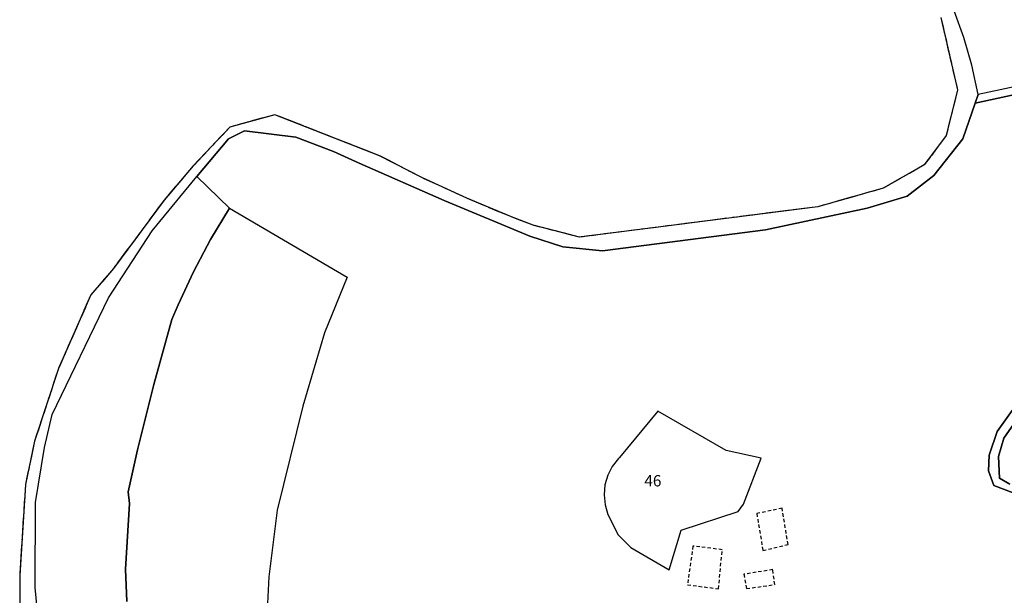
# Model space of a CAD drawing. Units: metres. Extents: x 1040222 to 1051372, y 6325005 to 6333570.
# Drawn here: x 1041588 to 1041762, y 6329556 to 6329657 of the extents above; entities that cross this region are included whole.
import ezdxf
from ezdxf.enums import TextEntityAlignment as Align

# ---------------------------------------------------------------- set-up
doc = ezdxf.new("R2010")
doc.units = ezdxf.units.M
for name, pattern in [('TOPO1', [1, 0.6, -0.4]), ('TOPO2', [2.4, 2, -0.4]), ('TOPO5', [5.4, 3, -1, 0.4, -1])]:
    doc.linetypes.add(name, pattern=pattern)
for name, color, linetype in [('ig_cad_detail_lineaire', 252, 'TOPO1'), ('ig_cad_hydro', 140, 'CONTINUOUS'), ('ig_cad_lieudit', 7, 'ByLayer'), ('ig_cad_limcom', 1, 'TOPO5'), ('ig_cad_parcel', 3, 'CONTINUOUS'), ('ig_cad_parcel_num', 3, 'CONTINUOUS'), ('ig_cad_section', 20, 'TOPO2')]:
    doc.layers.add(name, color=color, linetype=linetype)
doc.styles.add('Times New Roman', font='times.ttf')

msp = doc.modelspace()

# ---------------------------------------------------------------- linework, layer by layer
at = {"layer": 'ig_cad_detail_lineaire'}
for points in [[(1041723.6, 6329564.53), (1041722.56, 6329570.95), (1041718.07, 6329570.03)], [(1041718.07, 6329570.03), (1041719.16, 6329563.48), (1041723.6, 6329564.53)], [(1041706.8, 6329564.28), (1041705.82, 6329557.41), (1041711.33, 6329556.73), (1041711.96, 6329563.62)], [(1041711.96, 6329563.62), (1041706.8, 6329564.28)], [(1041721.25, 6329557.45), (1041720.91, 6329560.11), (1041715.8, 6329559.3)], [(1041715.8, 6329559.3), (1041716.26, 6329556.76), (1041721.25, 6329557.45)]]:
    msp.add_lwpolyline(points, dxfattribs=at)
at = {"layer": 'ig_cad_hydro'}
for points in [[(1041592.88, 6329533.28), (1041590.57, 6329556.96), (1041590.65, 6329571.97), (1041592.21, 6329581.72), (1041593.55, 6329587.53), (1041603.53, 6329608.12), (1041611.26, 6329619.98), (1041619.15, 6329629.57), (1041624.71, 6329636.24), (1041627.56, 6329637.65), (1041636.6, 6329636.53), (1041643.3, 6329634.03), (1041647.81, 6329631.97), (1041662.82, 6329625.35), (1041677.96, 6329619.03), (1041683.82, 6329617.15), (1041690.83, 6329616.47), (1041719.62, 6329620.17), (1041737.56, 6329623.97), (1041744.67, 6329626.09), (1041749.39, 6329629.8), (1041754.5, 6329636.23), (1041756.66, 6329642.54), (1041757.18, 6329644.09), (1041756.07, 6329649.29), (1041754.68, 6329654.14), (1041752.97, 6329658.9)], [(1041750.6, 6329657.73), (1041753.54, 6329644.9), (1041751.56, 6329636.86), (1041747.65, 6329631.63), (1041740.39, 6329627.51), (1041728.88, 6329624.26), (1041686.77, 6329618.87), (1041678.56, 6329620.98), (1041674.74, 6329622.45), (1041666.83, 6329625.75), (1041659.03, 6329629.35), (1041651.41, 6329633.27), (1041632.92, 6329640.52), (1041624.95, 6329638.33), (1041618.51, 6329631.47), (1041613.33, 6329625.41), (1041604.39, 6329613.33), (1041600.4, 6329608.66), (1041594.69, 6329595.67), (1041590.47, 6329582.83), (1041588.84, 6329575.13), (1041587.83, 6329559.05), (1041587.86, 6329548)], [(1041766.03, 6329592.19), (1041760.57, 6329584.52), (1041759.13, 6329580.36), (1041759.03, 6329577.55), (1041759.96, 6329574.97), (1041763.4, 6329573.7)], [(1041762.8, 6329575.21), (1041760.96, 6329576.25), (1041760.76, 6329580.08), (1041761.76, 6329583.35), (1041766.81, 6329590.59)]]:
    msp.add_lwpolyline(points, dxfattribs=at)
msp.add_lwpolyline([(1041756.66, 6329642.54), (1041790.85, 6329649.99), (1041810.94, 6329652.88), (1041807.16, 6329653.42), (1041788.23, 6329650.35), (1041772.47, 6329647.34), (1041757.18, 6329644.09)], close=True, dxfattribs=at)
at = {"layer": 'ig_cad_lieudit'}
msp.add_lwpolyline([(1041750.6, 6329657.73), (1041753.54, 6329644.9), (1041751.56, 6329636.86), (1041747.65, 6329631.63), (1041740.39, 6329627.51), (1041728.88, 6329624.26), (1041686.77, 6329618.87), (1041678.56, 6329620.98), (1041674.74, 6329622.45), (1041666.83, 6329625.75), (1041659.03, 6329629.35), (1041651.41, 6329633.27), (1041632.92, 6329640.52), (1041624.95, 6329638.33), (1041618.51, 6329631.47), (1041613.33, 6329625.41), (1041604.39, 6329613.33), (1041600.4, 6329608.66), (1041594.69, 6329595.67), (1041590.47, 6329582.83), (1041588.84, 6329575.13), (1041587.83, 6329559.05), (1041587.86, 6329548)], dxfattribs=at)
at = {"layer": 'ig_cad_limcom'}
msp.add_lwpolyline([(1041750.6, 6329657.73), (1041753.54, 6329644.9), (1041751.56, 6329636.86), (1041747.65, 6329631.63), (1041740.39, 6329627.51), (1041728.88, 6329624.26), (1041686.77, 6329618.87), (1041678.56, 6329620.98), (1041674.74, 6329622.45), (1041666.83, 6329625.75), (1041659.03, 6329629.35), (1041651.41, 6329633.27), (1041632.92, 6329640.52), (1041624.95, 6329638.33), (1041618.51, 6329631.47), (1041613.33, 6329625.41), (1041604.39, 6329613.33), (1041600.4, 6329608.66), (1041594.69, 6329595.67), (1041590.47, 6329582.83), (1041588.84, 6329575.13), (1041587.83, 6329559.05), (1041587.86, 6329548)], dxfattribs=at)
msp.add_lwpolyline([(1041750.6, 6329657.73), (1041753.54, 6329644.9), (1041751.56, 6329636.86), (1041747.65, 6329631.63), (1041740.39, 6329627.51), (1041728.88, 6329624.26), (1041686.77, 6329618.87), (1041678.56, 6329620.98), (1041674.74, 6329622.45), (1041666.83, 6329625.75), (1041659.03, 6329629.35), (1041651.41, 6329633.27), (1041632.92, 6329640.52), (1041624.95, 6329638.33), (1041618.51, 6329631.47), (1041613.33, 6329625.41), (1041604.39, 6329613.33), (1041600.4, 6329608.66), (1041594.69, 6329595.67), (1041590.47, 6329582.83), (1041588.84, 6329575.13), (1041587.83, 6329559.05), (1041587.86, 6329548)], dxfattribs=at)
msp.add_lwpolyline([(1041750.6, 6329657.73), (1041753.54, 6329644.9), (1041751.56, 6329636.86), (1041747.65, 6329631.63), (1041740.39, 6329627.51), (1041728.88, 6329624.26), (1041686.77, 6329618.87), (1041678.56, 6329620.98), (1041674.74, 6329622.45), (1041666.83, 6329625.75), (1041659.03, 6329629.35), (1041651.41, 6329633.27), (1041632.92, 6329640.52), (1041624.95, 6329638.33), (1041618.51, 6329631.47), (1041613.33, 6329625.41), (1041604.39, 6329613.33), (1041600.4, 6329608.66), (1041594.69, 6329595.67), (1041590.47, 6329582.83), (1041588.84, 6329575.13), (1041587.83, 6329559.05), (1041587.86, 6329548)], dxfattribs=at)
msp.add_lwpolyline([(1041750.6, 6329657.73), (1041753.54, 6329644.9), (1041751.56, 6329636.86), (1041747.65, 6329631.63), (1041740.39, 6329627.51), (1041728.88, 6329624.26), (1041686.77, 6329618.87), (1041678.56, 6329620.98), (1041674.74, 6329622.45), (1041666.83, 6329625.75), (1041659.03, 6329629.35), (1041651.41, 6329633.27), (1041632.92, 6329640.52), (1041624.95, 6329638.33), (1041618.51, 6329631.47), (1041613.33, 6329625.41), (1041604.39, 6329613.33), (1041600.4, 6329608.66), (1041594.69, 6329595.67), (1041590.47, 6329582.83), (1041588.84, 6329575.13), (1041587.83, 6329559.05), (1041587.86, 6329548)], dxfattribs=at)
msp.add_lwpolyline([(1041750.6, 6329657.73), (1041753.54, 6329644.9), (1041751.56, 6329636.86), (1041747.65, 6329631.63), (1041740.39, 6329627.51), (1041728.88, 6329624.26), (1041686.77, 6329618.87), (1041678.56, 6329620.98), (1041674.74, 6329622.45), (1041666.83, 6329625.75), (1041659.03, 6329629.35), (1041651.41, 6329633.27), (1041632.92, 6329640.52), (1041624.95, 6329638.33), (1041618.51, 6329631.47), (1041613.33, 6329625.41), (1041604.39, 6329613.33), (1041600.4, 6329608.66), (1041594.69, 6329595.67), (1041590.47, 6329582.83), (1041588.84, 6329575.13), (1041587.83, 6329559.05), (1041587.86, 6329548)], dxfattribs=at)
msp.add_lwpolyline([(1041750.6, 6329657.73), (1041753.54, 6329644.9), (1041751.56, 6329636.86), (1041747.65, 6329631.63), (1041740.39, 6329627.51), (1041728.88, 6329624.26), (1041686.77, 6329618.87), (1041678.56, 6329620.98), (1041674.74, 6329622.45), (1041666.83, 6329625.75), (1041659.03, 6329629.35), (1041651.41, 6329633.27), (1041632.92, 6329640.52), (1041624.95, 6329638.33), (1041618.51, 6329631.47), (1041613.33, 6329625.41), (1041604.39, 6329613.33), (1041600.4, 6329608.66), (1041594.69, 6329595.67), (1041590.47, 6329582.83), (1041588.84, 6329575.13), (1041587.83, 6329559.05), (1041587.86, 6329548)], dxfattribs=at)
msp.add_lwpolyline([(1041750.6, 6329657.73), (1041753.54, 6329644.9), (1041751.56, 6329636.86), (1041747.65, 6329631.63), (1041740.39, 6329627.51), (1041728.88, 6329624.26), (1041686.77, 6329618.87), (1041678.56, 6329620.98), (1041674.74, 6329622.45), (1041666.83, 6329625.75), (1041659.03, 6329629.35), (1041651.41, 6329633.27), (1041632.92, 6329640.52), (1041624.95, 6329638.33), (1041618.51, 6329631.47), (1041613.33, 6329625.41), (1041604.39, 6329613.33), (1041600.4, 6329608.66), (1041594.69, 6329595.67), (1041590.47, 6329582.83), (1041588.84, 6329575.13), (1041587.83, 6329559.05), (1041587.86, 6329548)], dxfattribs=at)
msp.add_lwpolyline([(1041750.6, 6329657.73), (1041753.54, 6329644.9), (1041751.56, 6329636.86), (1041747.65, 6329631.63), (1041740.39, 6329627.51), (1041728.88, 6329624.26), (1041686.77, 6329618.87), (1041678.56, 6329620.98), (1041674.74, 6329622.45), (1041666.83, 6329625.75), (1041659.03, 6329629.35), (1041651.41, 6329633.27), (1041632.92, 6329640.52), (1041624.95, 6329638.33), (1041618.51, 6329631.47), (1041613.33, 6329625.41), (1041604.39, 6329613.33), (1041600.4, 6329608.66), (1041594.69, 6329595.67), (1041590.47, 6329582.83), (1041588.84, 6329575.13), (1041587.83, 6329559.05), (1041587.86, 6329548)], dxfattribs=at)
msp.add_lwpolyline([(1041750.6, 6329657.73), (1041753.54, 6329644.9), (1041751.56, 6329636.86), (1041747.65, 6329631.63), (1041740.39, 6329627.51), (1041728.88, 6329624.26), (1041686.77, 6329618.87), (1041678.56, 6329620.98), (1041674.74, 6329622.45), (1041666.83, 6329625.75), (1041659.03, 6329629.35), (1041651.41, 6329633.27), (1041632.92, 6329640.52), (1041624.95, 6329638.33), (1041618.51, 6329631.47), (1041613.33, 6329625.41), (1041604.39, 6329613.33), (1041600.4, 6329608.66), (1041594.69, 6329595.67), (1041590.47, 6329582.83), (1041588.84, 6329575.13), (1041587.83, 6329559.05), (1041587.86, 6329548)], dxfattribs=at)
msp.add_lwpolyline([(1041750.6, 6329657.73), (1041753.54, 6329644.9), (1041751.56, 6329636.86), (1041747.65, 6329631.63), (1041740.39, 6329627.51), (1041728.88, 6329624.26), (1041686.77, 6329618.87), (1041678.56, 6329620.98), (1041674.74, 6329622.45), (1041666.83, 6329625.75), (1041659.03, 6329629.35), (1041651.41, 6329633.27), (1041632.92, 6329640.52), (1041624.95, 6329638.33), (1041618.51, 6329631.47), (1041613.33, 6329625.41), (1041604.39, 6329613.33), (1041600.4, 6329608.66), (1041594.69, 6329595.67), (1041590.47, 6329582.83), (1041588.84, 6329575.13), (1041587.83, 6329559.05), (1041587.86, 6329548)], dxfattribs=at)
msp.add_lwpolyline([(1041750.6, 6329657.73), (1041753.54, 6329644.9), (1041751.56, 6329636.86), (1041747.65, 6329631.63), (1041740.39, 6329627.51), (1041728.88, 6329624.26), (1041686.77, 6329618.87), (1041678.56, 6329620.98), (1041674.74, 6329622.45), (1041666.83, 6329625.75), (1041659.03, 6329629.35), (1041651.41, 6329633.27), (1041632.92, 6329640.52), (1041624.95, 6329638.33), (1041618.51, 6329631.47), (1041613.33, 6329625.41), (1041604.39, 6329613.33), (1041600.4, 6329608.66), (1041594.69, 6329595.67), (1041590.47, 6329582.83), (1041588.84, 6329575.13), (1041587.83, 6329559.05), (1041587.86, 6329548)], dxfattribs=at)
msp.add_lwpolyline([(1041750.6, 6329657.73), (1041753.54, 6329644.9), (1041751.56, 6329636.86), (1041747.65, 6329631.63), (1041740.39, 6329627.51), (1041728.88, 6329624.26), (1041686.77, 6329618.87), (1041678.56, 6329620.98), (1041674.74, 6329622.45), (1041666.83, 6329625.75), (1041659.03, 6329629.35), (1041651.41, 6329633.27), (1041632.92, 6329640.52), (1041624.95, 6329638.33), (1041618.51, 6329631.47), (1041613.33, 6329625.41), (1041604.39, 6329613.33), (1041600.4, 6329608.66), (1041594.69, 6329595.67), (1041590.47, 6329582.83), (1041588.84, 6329575.13), (1041587.83, 6329559.05), (1041587.86, 6329548)], dxfattribs=at)
msp.add_lwpolyline([(1041750.6, 6329657.73), (1041753.54, 6329644.9), (1041751.56, 6329636.86), (1041747.65, 6329631.63), (1041740.39, 6329627.51), (1041728.88, 6329624.26), (1041686.77, 6329618.87), (1041678.56, 6329620.98), (1041674.74, 6329622.45), (1041666.83, 6329625.75), (1041659.03, 6329629.35), (1041651.41, 6329633.27), (1041632.92, 6329640.52), (1041624.95, 6329638.33), (1041618.51, 6329631.47), (1041613.33, 6329625.41), (1041604.39, 6329613.33), (1041600.4, 6329608.66), (1041594.69, 6329595.67), (1041590.47, 6329582.83), (1041588.84, 6329575.13), (1041587.83, 6329559.05), (1041587.86, 6329548)], dxfattribs=at)
msp.add_lwpolyline([(1041750.6, 6329657.73), (1041753.54, 6329644.9), (1041751.56, 6329636.86), (1041747.65, 6329631.63), (1041740.39, 6329627.51), (1041728.88, 6329624.26), (1041686.77, 6329618.87), (1041678.56, 6329620.98), (1041674.74, 6329622.45), (1041666.83, 6329625.75), (1041659.03, 6329629.35), (1041651.41, 6329633.27), (1041632.92, 6329640.52), (1041624.95, 6329638.33), (1041618.51, 6329631.47), (1041613.33, 6329625.41), (1041604.39, 6329613.33), (1041600.4, 6329608.66), (1041594.69, 6329595.67), (1041590.47, 6329582.83), (1041588.84, 6329575.13), (1041587.83, 6329559.05), (1041587.86, 6329548)], dxfattribs=at)
msp.add_lwpolyline([(1041750.6, 6329657.73), (1041753.54, 6329644.9), (1041751.56, 6329636.86), (1041747.65, 6329631.63), (1041740.39, 6329627.51), (1041728.88, 6329624.26), (1041686.77, 6329618.87), (1041678.56, 6329620.98), (1041674.74, 6329622.45), (1041666.83, 6329625.75), (1041659.03, 6329629.35), (1041651.41, 6329633.27), (1041632.92, 6329640.52), (1041624.95, 6329638.33), (1041618.51, 6329631.47), (1041613.33, 6329625.41), (1041604.39, 6329613.33), (1041600.4, 6329608.66), (1041594.69, 6329595.67), (1041590.47, 6329582.83), (1041588.84, 6329575.13), (1041587.83, 6329559.05), (1041587.86, 6329548)], dxfattribs=at)
msp.add_lwpolyline([(1041750.6, 6329657.73), (1041753.54, 6329644.9), (1041751.56, 6329636.86), (1041747.65, 6329631.63), (1041740.39, 6329627.51), (1041728.88, 6329624.26), (1041686.77, 6329618.87), (1041678.56, 6329620.98), (1041674.74, 6329622.45), (1041666.83, 6329625.75), (1041659.03, 6329629.35), (1041651.41, 6329633.27), (1041632.92, 6329640.52), (1041624.95, 6329638.33), (1041618.51, 6329631.47), (1041613.33, 6329625.41), (1041604.39, 6329613.33), (1041600.4, 6329608.66), (1041594.69, 6329595.67), (1041590.47, 6329582.83), (1041588.84, 6329575.13), (1041587.83, 6329559.05), (1041587.86, 6329548)], dxfattribs=at)
msp.add_lwpolyline([(1041750.6, 6329657.73), (1041753.54, 6329644.9), (1041751.56, 6329636.86), (1041747.65, 6329631.63), (1041740.39, 6329627.51), (1041728.88, 6329624.26), (1041686.77, 6329618.87), (1041678.56, 6329620.98), (1041674.74, 6329622.45), (1041666.83, 6329625.75), (1041659.03, 6329629.35), (1041651.41, 6329633.27), (1041632.92, 6329640.52), (1041624.95, 6329638.33), (1041618.51, 6329631.47), (1041613.33, 6329625.41), (1041604.39, 6329613.33), (1041600.4, 6329608.66), (1041594.69, 6329595.67), (1041590.47, 6329582.83), (1041588.84, 6329575.13), (1041587.83, 6329559.05), (1041587.86, 6329548)], dxfattribs=at)
msp.add_lwpolyline([(1041750.6, 6329657.73), (1041753.54, 6329644.9), (1041751.56, 6329636.86), (1041747.65, 6329631.63), (1041740.39, 6329627.51), (1041728.88, 6329624.26), (1041686.77, 6329618.87), (1041678.56, 6329620.98), (1041674.74, 6329622.45), (1041666.83, 6329625.75), (1041659.03, 6329629.35), (1041651.41, 6329633.27), (1041632.92, 6329640.52), (1041624.95, 6329638.33), (1041618.51, 6329631.47), (1041613.33, 6329625.41), (1041604.39, 6329613.33), (1041600.4, 6329608.66), (1041594.69, 6329595.67), (1041590.47, 6329582.83), (1041588.84, 6329575.13), (1041587.83, 6329559.05), (1041587.86, 6329548)], dxfattribs=at)
msp.add_lwpolyline([(1041750.6, 6329657.73), (1041753.54, 6329644.9), (1041751.56, 6329636.86), (1041747.65, 6329631.63), (1041740.39, 6329627.51), (1041728.88, 6329624.26), (1041686.77, 6329618.87), (1041678.56, 6329620.98), (1041674.74, 6329622.45), (1041666.83, 6329625.75), (1041659.03, 6329629.35), (1041651.41, 6329633.27), (1041632.92, 6329640.52), (1041624.95, 6329638.33), (1041618.51, 6329631.47), (1041613.33, 6329625.41), (1041604.39, 6329613.33), (1041600.4, 6329608.66), (1041594.69, 6329595.67), (1041590.47, 6329582.83), (1041588.84, 6329575.13), (1041587.83, 6329559.05), (1041587.86, 6329548)], dxfattribs=at)
msp.add_lwpolyline([(1041750.6, 6329657.73), (1041753.54, 6329644.9), (1041751.56, 6329636.86), (1041747.65, 6329631.63), (1041740.39, 6329627.51), (1041728.88, 6329624.26), (1041686.77, 6329618.87), (1041678.56, 6329620.98), (1041674.74, 6329622.45), (1041666.83, 6329625.75), (1041659.03, 6329629.35), (1041651.41, 6329633.27), (1041632.92, 6329640.52), (1041624.95, 6329638.33), (1041618.51, 6329631.47), (1041613.33, 6329625.41), (1041604.39, 6329613.33), (1041600.4, 6329608.66), (1041594.69, 6329595.67), (1041590.47, 6329582.83), (1041588.84, 6329575.13), (1041587.83, 6329559.05), (1041587.86, 6329548)], dxfattribs=at)
msp.add_lwpolyline([(1041750.6, 6329657.73), (1041753.54, 6329644.9), (1041751.56, 6329636.86), (1041747.65, 6329631.63), (1041740.39, 6329627.51), (1041728.88, 6329624.26), (1041686.77, 6329618.87), (1041678.56, 6329620.98), (1041674.74, 6329622.45), (1041666.83, 6329625.75), (1041659.03, 6329629.35), (1041651.41, 6329633.27), (1041632.92, 6329640.52), (1041624.95, 6329638.33), (1041618.51, 6329631.47), (1041613.33, 6329625.41), (1041604.39, 6329613.33), (1041600.4, 6329608.66), (1041594.69, 6329595.67), (1041590.47, 6329582.83), (1041588.84, 6329575.13), (1041587.83, 6329559.05), (1041587.86, 6329548)], dxfattribs=at)
msp.add_lwpolyline([(1041750.6, 6329657.73), (1041753.54, 6329644.9), (1041751.56, 6329636.86), (1041747.65, 6329631.63), (1041740.39, 6329627.51), (1041728.88, 6329624.26), (1041686.77, 6329618.87), (1041678.56, 6329620.98), (1041674.74, 6329622.45), (1041666.83, 6329625.75), (1041659.03, 6329629.35), (1041651.41, 6329633.27), (1041632.92, 6329640.52), (1041624.95, 6329638.33), (1041618.51, 6329631.47), (1041613.33, 6329625.41), (1041604.39, 6329613.33), (1041600.4, 6329608.66), (1041594.69, 6329595.67), (1041590.47, 6329582.83), (1041588.84, 6329575.13), (1041587.83, 6329559.05), (1041587.86, 6329548)], dxfattribs=at)
msp.add_lwpolyline([(1041750.6, 6329657.73), (1041753.54, 6329644.9), (1041751.56, 6329636.86), (1041747.65, 6329631.63), (1041740.39, 6329627.51), (1041728.88, 6329624.26), (1041686.77, 6329618.87), (1041678.56, 6329620.98), (1041674.74, 6329622.45), (1041666.83, 6329625.75), (1041659.03, 6329629.35), (1041651.41, 6329633.27), (1041632.92, 6329640.52), (1041624.95, 6329638.33), (1041618.51, 6329631.47), (1041613.33, 6329625.41), (1041604.39, 6329613.33), (1041600.4, 6329608.66), (1041594.69, 6329595.67), (1041590.47, 6329582.83), (1041588.84, 6329575.13), (1041587.83, 6329559.05), (1041587.86, 6329548)], dxfattribs=at)
msp.add_lwpolyline([(1041750.6, 6329657.73), (1041753.54, 6329644.9), (1041751.56, 6329636.86), (1041747.65, 6329631.63), (1041740.39, 6329627.51), (1041728.88, 6329624.26), (1041686.77, 6329618.87), (1041678.56, 6329620.98), (1041674.74, 6329622.45), (1041666.83, 6329625.75), (1041659.03, 6329629.35), (1041651.41, 6329633.27), (1041632.92, 6329640.52), (1041624.95, 6329638.33), (1041618.51, 6329631.47), (1041613.33, 6329625.41), (1041604.39, 6329613.33), (1041600.4, 6329608.66), (1041594.69, 6329595.67), (1041590.47, 6329582.83), (1041588.84, 6329575.13), (1041587.83, 6329559.05), (1041587.86, 6329548)], dxfattribs=at)
msp.add_lwpolyline([(1041750.6, 6329657.73), (1041753.54, 6329644.9), (1041751.56, 6329636.86), (1041747.65, 6329631.63), (1041740.39, 6329627.51), (1041728.88, 6329624.26), (1041686.77, 6329618.87), (1041678.56, 6329620.98), (1041674.74, 6329622.45), (1041666.83, 6329625.75), (1041659.03, 6329629.35), (1041651.41, 6329633.27), (1041632.92, 6329640.52), (1041624.95, 6329638.33), (1041618.51, 6329631.47), (1041613.33, 6329625.41), (1041604.39, 6329613.33), (1041600.4, 6329608.66), (1041594.69, 6329595.67), (1041590.47, 6329582.83), (1041588.84, 6329575.13), (1041587.83, 6329559.05), (1041587.86, 6329548)], dxfattribs=at)
msp.add_lwpolyline([(1041750.6, 6329657.73), (1041753.54, 6329644.9), (1041751.56, 6329636.86), (1041747.65, 6329631.63), (1041740.39, 6329627.51), (1041728.88, 6329624.26), (1041686.77, 6329618.87), (1041678.56, 6329620.98), (1041674.74, 6329622.45), (1041666.83, 6329625.75), (1041659.03, 6329629.35), (1041651.41, 6329633.27), (1041632.92, 6329640.52), (1041624.95, 6329638.33), (1041618.51, 6329631.47), (1041613.33, 6329625.41), (1041604.39, 6329613.33), (1041600.4, 6329608.66), (1041594.69, 6329595.67), (1041590.47, 6329582.83), (1041588.84, 6329575.13), (1041587.83, 6329559.05), (1041587.86, 6329548)], dxfattribs=at)
msp.add_lwpolyline([(1041750.6, 6329657.73), (1041753.54, 6329644.9), (1041751.56, 6329636.86), (1041747.65, 6329631.63), (1041740.39, 6329627.51), (1041728.88, 6329624.26), (1041686.77, 6329618.87), (1041678.56, 6329620.98), (1041674.74, 6329622.45), (1041666.83, 6329625.75), (1041659.03, 6329629.35), (1041651.41, 6329633.27), (1041632.92, 6329640.52), (1041624.95, 6329638.33), (1041618.51, 6329631.47), (1041613.33, 6329625.41), (1041604.39, 6329613.33), (1041600.4, 6329608.66), (1041594.69, 6329595.67), (1041590.47, 6329582.83), (1041588.84, 6329575.13), (1041587.83, 6329559.05), (1041587.86, 6329548)], dxfattribs=at)
msp.add_lwpolyline([(1041750.6, 6329657.73), (1041753.54, 6329644.9), (1041751.56, 6329636.86), (1041747.65, 6329631.63), (1041740.39, 6329627.51), (1041728.88, 6329624.26), (1041686.77, 6329618.87), (1041678.56, 6329620.98), (1041674.74, 6329622.45), (1041666.83, 6329625.75), (1041659.03, 6329629.35), (1041651.41, 6329633.27), (1041632.92, 6329640.52), (1041624.95, 6329638.33), (1041618.51, 6329631.47), (1041613.33, 6329625.41), (1041604.39, 6329613.33), (1041600.4, 6329608.66), (1041594.69, 6329595.67), (1041590.47, 6329582.83), (1041588.84, 6329575.13), (1041587.83, 6329559.05), (1041587.86, 6329548)], dxfattribs=at)
msp.add_lwpolyline([(1041750.6, 6329657.73), (1041753.54, 6329644.9), (1041751.56, 6329636.86), (1041747.65, 6329631.63), (1041740.39, 6329627.51), (1041728.88, 6329624.26), (1041686.77, 6329618.87), (1041678.56, 6329620.98), (1041674.74, 6329622.45), (1041666.83, 6329625.75), (1041659.03, 6329629.35), (1041651.41, 6329633.27), (1041632.92, 6329640.52), (1041624.95, 6329638.33), (1041618.51, 6329631.47), (1041613.33, 6329625.41), (1041604.39, 6329613.33), (1041600.4, 6329608.66), (1041594.69, 6329595.67), (1041590.47, 6329582.83), (1041588.84, 6329575.13), (1041587.83, 6329559.05), (1041587.86, 6329548)], dxfattribs=at)
msp.add_lwpolyline([(1041750.6, 6329657.73), (1041753.54, 6329644.9), (1041751.56, 6329636.86), (1041747.65, 6329631.63), (1041740.39, 6329627.51), (1041728.88, 6329624.26), (1041686.77, 6329618.87), (1041678.56, 6329620.98), (1041674.74, 6329622.45), (1041666.83, 6329625.75), (1041659.03, 6329629.35), (1041651.41, 6329633.27), (1041632.92, 6329640.52), (1041624.95, 6329638.33), (1041618.51, 6329631.47), (1041613.33, 6329625.41), (1041604.39, 6329613.33), (1041600.4, 6329608.66), (1041594.69, 6329595.67), (1041590.47, 6329582.83), (1041588.84, 6329575.13), (1041587.83, 6329559.05), (1041587.86, 6329548)], dxfattribs=at)
msp.add_lwpolyline([(1041750.6, 6329657.73), (1041753.54, 6329644.9), (1041751.56, 6329636.86), (1041747.65, 6329631.63), (1041740.39, 6329627.51), (1041728.88, 6329624.26), (1041686.77, 6329618.87), (1041678.56, 6329620.98), (1041674.74, 6329622.45), (1041666.83, 6329625.75), (1041659.03, 6329629.35), (1041651.41, 6329633.27), (1041632.92, 6329640.52), (1041624.95, 6329638.33), (1041618.51, 6329631.47), (1041613.33, 6329625.41), (1041604.39, 6329613.33), (1041600.4, 6329608.66), (1041594.69, 6329595.67), (1041590.47, 6329582.83), (1041588.84, 6329575.13), (1041587.83, 6329559.05), (1041587.86, 6329548)], dxfattribs=at)
msp.add_lwpolyline([(1041750.6, 6329657.73), (1041753.54, 6329644.9), (1041751.56, 6329636.86), (1041747.65, 6329631.63), (1041740.39, 6329627.51), (1041728.88, 6329624.26), (1041686.77, 6329618.87), (1041678.56, 6329620.98), (1041674.74, 6329622.45), (1041666.83, 6329625.75), (1041659.03, 6329629.35), (1041651.41, 6329633.27), (1041632.92, 6329640.52), (1041624.95, 6329638.33), (1041618.51, 6329631.47), (1041613.33, 6329625.41), (1041604.39, 6329613.33), (1041600.4, 6329608.66), (1041594.69, 6329595.67), (1041590.47, 6329582.83), (1041588.84, 6329575.13), (1041587.83, 6329559.05), (1041587.86, 6329548)], dxfattribs=at)
msp.add_lwpolyline([(1041750.6, 6329657.73), (1041753.54, 6329644.9), (1041751.56, 6329636.86), (1041747.65, 6329631.63), (1041740.39, 6329627.51), (1041728.88, 6329624.26), (1041686.77, 6329618.87), (1041678.56, 6329620.98), (1041674.74, 6329622.45), (1041666.83, 6329625.75), (1041659.03, 6329629.35), (1041651.41, 6329633.27), (1041632.92, 6329640.52), (1041624.95, 6329638.33), (1041618.51, 6329631.47), (1041613.33, 6329625.41), (1041604.39, 6329613.33), (1041600.4, 6329608.66), (1041594.69, 6329595.67), (1041590.47, 6329582.83), (1041588.84, 6329575.13), (1041587.83, 6329559.05), (1041587.86, 6329548)], dxfattribs=at)
msp.add_lwpolyline([(1041750.6, 6329657.73), (1041753.54, 6329644.9), (1041751.56, 6329636.86), (1041747.65, 6329631.63), (1041740.39, 6329627.51), (1041728.88, 6329624.26), (1041686.77, 6329618.87), (1041678.56, 6329620.98), (1041674.74, 6329622.45), (1041666.83, 6329625.75), (1041659.03, 6329629.35), (1041651.41, 6329633.27), (1041632.92, 6329640.52), (1041624.95, 6329638.33), (1041618.51, 6329631.47), (1041613.33, 6329625.41), (1041604.39, 6329613.33), (1041600.4, 6329608.66), (1041594.69, 6329595.67), (1041590.47, 6329582.83), (1041588.84, 6329575.13), (1041587.83, 6329559.05), (1041587.86, 6329548)], dxfattribs=at)
msp.add_lwpolyline([(1041750.6, 6329657.73), (1041753.54, 6329644.9), (1041751.56, 6329636.86), (1041747.65, 6329631.63), (1041740.39, 6329627.51), (1041728.88, 6329624.26), (1041686.77, 6329618.87), (1041678.56, 6329620.98), (1041674.74, 6329622.45), (1041666.83, 6329625.75), (1041659.03, 6329629.35), (1041651.41, 6329633.27), (1041632.92, 6329640.52), (1041624.95, 6329638.33), (1041618.51, 6329631.47), (1041613.33, 6329625.41), (1041604.39, 6329613.33), (1041600.4, 6329608.66), (1041594.69, 6329595.67), (1041590.47, 6329582.83), (1041588.84, 6329575.13), (1041587.83, 6329559.05), (1041587.86, 6329548)], dxfattribs=at)
msp.add_lwpolyline([(1041750.6, 6329657.73), (1041753.54, 6329644.9), (1041751.56, 6329636.86), (1041747.65, 6329631.63), (1041740.39, 6329627.51), (1041728.88, 6329624.26), (1041686.77, 6329618.87), (1041678.56, 6329620.98), (1041674.74, 6329622.45), (1041666.83, 6329625.75), (1041659.03, 6329629.35), (1041651.41, 6329633.27), (1041632.92, 6329640.52), (1041624.95, 6329638.33), (1041618.51, 6329631.47), (1041613.33, 6329625.41), (1041604.39, 6329613.33), (1041600.4, 6329608.66), (1041594.69, 6329595.67), (1041590.47, 6329582.83), (1041588.84, 6329575.13), (1041587.83, 6329559.05), (1041587.86, 6329548)], dxfattribs=at)
msp.add_lwpolyline([(1041750.6, 6329657.73), (1041753.54, 6329644.9), (1041751.56, 6329636.86), (1041747.65, 6329631.63), (1041740.39, 6329627.51), (1041728.88, 6329624.26), (1041686.77, 6329618.87), (1041678.56, 6329620.98), (1041674.74, 6329622.45), (1041666.83, 6329625.75), (1041659.03, 6329629.35), (1041651.41, 6329633.27), (1041632.92, 6329640.52), (1041624.95, 6329638.33), (1041618.51, 6329631.47), (1041613.33, 6329625.41), (1041604.39, 6329613.33), (1041600.4, 6329608.66), (1041594.69, 6329595.67), (1041590.47, 6329582.83), (1041588.84, 6329575.13), (1041587.83, 6329559.05), (1041587.86, 6329548)], dxfattribs=at)
msp.add_lwpolyline([(1041750.6, 6329657.73), (1041753.54, 6329644.9), (1041751.56, 6329636.86), (1041747.65, 6329631.63), (1041740.39, 6329627.51), (1041728.88, 6329624.26), (1041686.77, 6329618.87), (1041678.56, 6329620.98), (1041674.74, 6329622.45), (1041666.83, 6329625.75), (1041659.03, 6329629.35), (1041651.41, 6329633.27), (1041632.92, 6329640.52), (1041624.95, 6329638.33), (1041618.51, 6329631.47), (1041613.33, 6329625.41), (1041604.39, 6329613.33), (1041600.4, 6329608.66), (1041594.69, 6329595.67), (1041590.47, 6329582.83), (1041588.84, 6329575.13), (1041587.83, 6329559.05), (1041587.86, 6329548)], dxfattribs=at)
msp.add_lwpolyline([(1041750.6, 6329657.73), (1041753.54, 6329644.9), (1041751.56, 6329636.86), (1041747.65, 6329631.63), (1041740.39, 6329627.51), (1041728.88, 6329624.26), (1041686.77, 6329618.87), (1041678.56, 6329620.98), (1041674.74, 6329622.45), (1041666.83, 6329625.75), (1041659.03, 6329629.35), (1041651.41, 6329633.27), (1041632.92, 6329640.52), (1041624.95, 6329638.33), (1041618.51, 6329631.47), (1041613.33, 6329625.41), (1041604.39, 6329613.33), (1041600.4, 6329608.66), (1041594.69, 6329595.67), (1041590.47, 6329582.83), (1041588.84, 6329575.13), (1041587.83, 6329559.05), (1041587.86, 6329548)], dxfattribs=at)
msp.add_lwpolyline([(1041750.6, 6329657.73), (1041753.54, 6329644.9), (1041751.56, 6329636.86), (1041747.65, 6329631.63), (1041740.39, 6329627.51), (1041728.88, 6329624.26), (1041686.77, 6329618.87), (1041678.56, 6329620.98), (1041674.74, 6329622.45), (1041666.83, 6329625.75), (1041659.03, 6329629.35), (1041651.41, 6329633.27), (1041632.92, 6329640.52), (1041624.95, 6329638.33), (1041618.51, 6329631.47), (1041613.33, 6329625.41), (1041604.39, 6329613.33), (1041600.4, 6329608.66), (1041594.69, 6329595.67), (1041590.47, 6329582.83), (1041588.84, 6329575.13), (1041587.83, 6329559.05), (1041587.86, 6329548)], dxfattribs=at)
msp.add_lwpolyline([(1041750.6, 6329657.73), (1041753.54, 6329644.9), (1041751.56, 6329636.86), (1041747.65, 6329631.63), (1041740.39, 6329627.51), (1041728.88, 6329624.26), (1041686.77, 6329618.87), (1041678.56, 6329620.98), (1041674.74, 6329622.45), (1041666.83, 6329625.75), (1041659.03, 6329629.35), (1041651.41, 6329633.27), (1041632.92, 6329640.52), (1041624.95, 6329638.33), (1041618.51, 6329631.47), (1041613.33, 6329625.41), (1041604.39, 6329613.33), (1041600.4, 6329608.66), (1041594.69, 6329595.67), (1041590.47, 6329582.83), (1041588.84, 6329575.13), (1041587.83, 6329559.05), (1041587.86, 6329548)], dxfattribs=at)
msp.add_lwpolyline([(1041750.6, 6329657.73), (1041753.54, 6329644.9), (1041751.56, 6329636.86), (1041747.65, 6329631.63), (1041740.39, 6329627.51), (1041728.88, 6329624.26), (1041686.77, 6329618.87), (1041678.56, 6329620.98), (1041674.74, 6329622.45), (1041666.83, 6329625.75), (1041659.03, 6329629.35), (1041651.41, 6329633.27), (1041632.92, 6329640.52), (1041624.95, 6329638.33), (1041618.51, 6329631.47), (1041613.33, 6329625.41), (1041604.39, 6329613.33), (1041600.4, 6329608.66), (1041594.69, 6329595.67), (1041590.47, 6329582.83), (1041588.84, 6329575.13), (1041587.83, 6329559.05), (1041587.86, 6329548)], dxfattribs=at)
msp.add_lwpolyline([(1041750.6, 6329657.73), (1041753.54, 6329644.9), (1041751.56, 6329636.86), (1041747.65, 6329631.63), (1041740.39, 6329627.51), (1041728.88, 6329624.26), (1041686.77, 6329618.87), (1041678.56, 6329620.98), (1041674.74, 6329622.45), (1041666.83, 6329625.75), (1041659.03, 6329629.35), (1041651.41, 6329633.27), (1041632.92, 6329640.52), (1041624.95, 6329638.33), (1041618.51, 6329631.47), (1041613.33, 6329625.41), (1041604.39, 6329613.33), (1041600.4, 6329608.66), (1041594.69, 6329595.67), (1041590.47, 6329582.83), (1041588.84, 6329575.13), (1041587.83, 6329559.05), (1041587.86, 6329548)], dxfattribs=at)
msp.add_lwpolyline([(1041750.6, 6329657.73), (1041753.54, 6329644.9), (1041751.56, 6329636.86), (1041747.65, 6329631.63), (1041740.39, 6329627.51), (1041728.88, 6329624.26), (1041686.77, 6329618.87), (1041678.56, 6329620.98), (1041674.74, 6329622.45), (1041666.83, 6329625.75), (1041659.03, 6329629.35), (1041651.41, 6329633.27), (1041632.92, 6329640.52), (1041624.95, 6329638.33), (1041618.51, 6329631.47), (1041613.33, 6329625.41), (1041604.39, 6329613.33), (1041600.4, 6329608.66), (1041594.69, 6329595.67), (1041590.47, 6329582.83), (1041588.84, 6329575.13), (1041587.83, 6329559.05), (1041587.86, 6329548)], dxfattribs=at)
msp.add_lwpolyline([(1041750.6, 6329657.73), (1041753.54, 6329644.9), (1041751.56, 6329636.86), (1041747.65, 6329631.63), (1041740.39, 6329627.51), (1041728.88, 6329624.26), (1041686.77, 6329618.87), (1041678.56, 6329620.98), (1041674.74, 6329622.45), (1041666.83, 6329625.75), (1041659.03, 6329629.35), (1041651.41, 6329633.27), (1041632.92, 6329640.52), (1041624.95, 6329638.33), (1041618.51, 6329631.47), (1041613.33, 6329625.41), (1041604.39, 6329613.33), (1041600.4, 6329608.66), (1041594.69, 6329595.67), (1041590.47, 6329582.83), (1041588.84, 6329575.13), (1041587.83, 6329559.05), (1041587.86, 6329548)], dxfattribs=at)
msp.add_lwpolyline([(1041750.6, 6329657.73), (1041753.54, 6329644.9), (1041751.56, 6329636.86), (1041747.65, 6329631.63), (1041740.39, 6329627.51), (1041728.88, 6329624.26), (1041686.77, 6329618.87), (1041678.56, 6329620.98), (1041674.74, 6329622.45), (1041666.83, 6329625.75), (1041659.03, 6329629.35), (1041651.41, 6329633.27), (1041632.92, 6329640.52), (1041624.95, 6329638.33), (1041618.51, 6329631.47), (1041613.33, 6329625.41), (1041604.39, 6329613.33), (1041600.4, 6329608.66), (1041594.69, 6329595.67), (1041590.47, 6329582.83), (1041588.84, 6329575.13), (1041587.83, 6329559.05), (1041587.86, 6329548)], dxfattribs=at)
msp.add_lwpolyline([(1041750.6, 6329657.73), (1041753.54, 6329644.9), (1041751.56, 6329636.86), (1041747.65, 6329631.63), (1041740.39, 6329627.51), (1041728.88, 6329624.26), (1041686.77, 6329618.87), (1041678.56, 6329620.98), (1041674.74, 6329622.45), (1041666.83, 6329625.75), (1041659.03, 6329629.35), (1041651.41, 6329633.27), (1041632.92, 6329640.52), (1041624.95, 6329638.33), (1041618.51, 6329631.47), (1041613.33, 6329625.41), (1041604.39, 6329613.33), (1041600.4, 6329608.66), (1041594.69, 6329595.67), (1041590.47, 6329582.83), (1041588.84, 6329575.13), (1041587.83, 6329559.05), (1041587.86, 6329548)], dxfattribs=at)
msp.add_lwpolyline([(1041750.6, 6329657.73), (1041753.54, 6329644.9), (1041751.56, 6329636.86), (1041747.65, 6329631.63), (1041740.39, 6329627.51), (1041728.88, 6329624.26), (1041686.77, 6329618.87), (1041678.56, 6329620.98), (1041674.74, 6329622.45), (1041666.83, 6329625.75), (1041659.03, 6329629.35), (1041651.41, 6329633.27), (1041632.92, 6329640.52), (1041624.95, 6329638.33), (1041618.51, 6329631.47), (1041613.33, 6329625.41), (1041604.39, 6329613.33), (1041600.4, 6329608.66), (1041594.69, 6329595.67), (1041590.47, 6329582.83), (1041588.84, 6329575.13), (1041587.83, 6329559.05), (1041587.86, 6329548)], dxfattribs=at)
msp.add_lwpolyline([(1041750.6, 6329657.73), (1041753.54, 6329644.9), (1041751.56, 6329636.86), (1041747.65, 6329631.63), (1041740.39, 6329627.51), (1041728.88, 6329624.26), (1041686.77, 6329618.87), (1041678.56, 6329620.98), (1041674.74, 6329622.45), (1041666.83, 6329625.75), (1041659.03, 6329629.35), (1041651.41, 6329633.27), (1041632.92, 6329640.52), (1041624.95, 6329638.33), (1041618.51, 6329631.47), (1041613.33, 6329625.41), (1041604.39, 6329613.33), (1041600.4, 6329608.66), (1041594.69, 6329595.67), (1041590.47, 6329582.83), (1041588.84, 6329575.13), (1041587.83, 6329559.05), (1041587.86, 6329548)], dxfattribs=at)
msp.add_lwpolyline([(1041750.6, 6329657.73), (1041753.54, 6329644.9), (1041751.56, 6329636.86), (1041747.65, 6329631.63), (1041740.39, 6329627.51), (1041728.88, 6329624.26), (1041686.77, 6329618.87), (1041678.56, 6329620.98), (1041674.74, 6329622.45), (1041666.83, 6329625.75), (1041659.03, 6329629.35), (1041651.41, 6329633.27), (1041632.92, 6329640.52), (1041624.95, 6329638.33), (1041618.51, 6329631.47), (1041613.33, 6329625.41), (1041604.39, 6329613.33), (1041600.4, 6329608.66), (1041594.69, 6329595.67), (1041590.47, 6329582.83), (1041588.84, 6329575.13), (1041587.83, 6329559.05), (1041587.86, 6329548)], dxfattribs=at)
msp.add_lwpolyline([(1041750.6, 6329657.73), (1041753.54, 6329644.9), (1041751.56, 6329636.86), (1041747.65, 6329631.63), (1041740.39, 6329627.51), (1041728.88, 6329624.26), (1041686.77, 6329618.87), (1041678.56, 6329620.98), (1041674.74, 6329622.45), (1041666.83, 6329625.75), (1041659.03, 6329629.35), (1041651.41, 6329633.27), (1041632.92, 6329640.52), (1041624.95, 6329638.33), (1041618.51, 6329631.47), (1041613.33, 6329625.41), (1041604.39, 6329613.33), (1041600.4, 6329608.66), (1041594.69, 6329595.67), (1041590.47, 6329582.83), (1041588.84, 6329575.13), (1041587.83, 6329559.05), (1041587.86, 6329548)], dxfattribs=at)
msp.add_lwpolyline([(1041750.6, 6329657.73), (1041753.54, 6329644.9), (1041751.56, 6329636.86), (1041747.65, 6329631.63), (1041740.39, 6329627.51), (1041728.88, 6329624.26), (1041686.77, 6329618.87), (1041678.56, 6329620.98), (1041674.74, 6329622.45), (1041666.83, 6329625.75), (1041659.03, 6329629.35), (1041651.41, 6329633.27), (1041632.92, 6329640.52), (1041624.95, 6329638.33), (1041618.51, 6329631.47), (1041613.33, 6329625.41), (1041604.39, 6329613.33), (1041600.4, 6329608.66), (1041594.69, 6329595.67), (1041590.47, 6329582.83), (1041588.84, 6329575.13), (1041587.83, 6329559.05), (1041587.86, 6329548)], dxfattribs=at)
msp.add_lwpolyline([(1041750.6, 6329657.73), (1041753.54, 6329644.9), (1041751.56, 6329636.86), (1041747.65, 6329631.63), (1041740.39, 6329627.51), (1041728.88, 6329624.26), (1041686.77, 6329618.87), (1041678.56, 6329620.98), (1041674.74, 6329622.45), (1041666.83, 6329625.75), (1041659.03, 6329629.35), (1041651.41, 6329633.27), (1041632.92, 6329640.52), (1041624.95, 6329638.33), (1041618.51, 6329631.47), (1041613.33, 6329625.41), (1041604.39, 6329613.33), (1041600.4, 6329608.66), (1041594.69, 6329595.67), (1041590.47, 6329582.83), (1041588.84, 6329575.13), (1041587.83, 6329559.05), (1041587.86, 6329548)], dxfattribs=at)
msp.add_lwpolyline([(1041750.6, 6329657.73), (1041753.54, 6329644.9), (1041751.56, 6329636.86), (1041747.65, 6329631.63), (1041740.39, 6329627.51), (1041728.88, 6329624.26), (1041686.77, 6329618.87), (1041678.56, 6329620.98), (1041674.74, 6329622.45), (1041666.83, 6329625.75), (1041659.03, 6329629.35), (1041651.41, 6329633.27), (1041632.92, 6329640.52), (1041624.95, 6329638.33), (1041618.51, 6329631.47), (1041613.33, 6329625.41), (1041604.39, 6329613.33), (1041600.4, 6329608.66), (1041594.69, 6329595.67), (1041590.47, 6329582.83), (1041588.84, 6329575.13), (1041587.83, 6329559.05), (1041587.86, 6329548)], dxfattribs=at)
msp.add_lwpolyline([(1041750.6, 6329657.73), (1041753.54, 6329644.9), (1041751.56, 6329636.86), (1041747.65, 6329631.63), (1041740.39, 6329627.51), (1041728.88, 6329624.26), (1041686.77, 6329618.87), (1041678.56, 6329620.98), (1041674.74, 6329622.45), (1041666.83, 6329625.75), (1041659.03, 6329629.35), (1041651.41, 6329633.27), (1041632.92, 6329640.52), (1041624.95, 6329638.33), (1041618.51, 6329631.47), (1041613.33, 6329625.41), (1041604.39, 6329613.33), (1041600.4, 6329608.66), (1041594.69, 6329595.67), (1041590.47, 6329582.83), (1041588.84, 6329575.13), (1041587.83, 6329559.05), (1041587.86, 6329548)], dxfattribs=at)
msp.add_lwpolyline([(1041750.6, 6329657.73), (1041753.54, 6329644.9), (1041751.56, 6329636.86), (1041747.65, 6329631.63), (1041740.39, 6329627.51), (1041728.88, 6329624.26), (1041686.77, 6329618.87), (1041678.56, 6329620.98), (1041674.74, 6329622.45), (1041666.83, 6329625.75), (1041659.03, 6329629.35), (1041651.41, 6329633.27), (1041632.92, 6329640.52), (1041624.95, 6329638.33), (1041618.51, 6329631.47), (1041613.33, 6329625.41), (1041604.39, 6329613.33), (1041600.4, 6329608.66), (1041594.69, 6329595.67), (1041590.47, 6329582.83), (1041588.84, 6329575.13), (1041587.83, 6329559.05), (1041587.86, 6329548)], dxfattribs=at)
msp.add_lwpolyline([(1041750.6, 6329657.73), (1041753.54, 6329644.9), (1041751.56, 6329636.86), (1041747.65, 6329631.63), (1041740.39, 6329627.51), (1041728.88, 6329624.26), (1041686.77, 6329618.87), (1041678.56, 6329620.98), (1041674.74, 6329622.45), (1041666.83, 6329625.75), (1041659.03, 6329629.35), (1041651.41, 6329633.27), (1041632.92, 6329640.52), (1041624.95, 6329638.33), (1041618.51, 6329631.47), (1041613.33, 6329625.41), (1041604.39, 6329613.33), (1041600.4, 6329608.66), (1041594.69, 6329595.67), (1041590.47, 6329582.83), (1041588.84, 6329575.13), (1041587.83, 6329559.05), (1041587.86, 6329548)], dxfattribs=at)
msp.add_lwpolyline([(1041750.6, 6329657.73), (1041753.54, 6329644.9), (1041751.56, 6329636.86), (1041747.65, 6329631.63), (1041740.39, 6329627.51), (1041728.88, 6329624.26), (1041686.77, 6329618.87), (1041678.56, 6329620.98), (1041674.74, 6329622.45), (1041666.83, 6329625.75), (1041659.03, 6329629.35), (1041651.41, 6329633.27), (1041632.92, 6329640.52), (1041624.95, 6329638.33), (1041618.51, 6329631.47), (1041613.33, 6329625.41), (1041604.39, 6329613.33), (1041600.4, 6329608.66), (1041594.69, 6329595.67), (1041590.47, 6329582.83), (1041588.84, 6329575.13), (1041587.83, 6329559.05), (1041587.86, 6329548)], dxfattribs=at)
msp.add_lwpolyline([(1041750.6, 6329657.73), (1041753.54, 6329644.9), (1041751.56, 6329636.86), (1041747.65, 6329631.63), (1041740.39, 6329627.51), (1041728.88, 6329624.26), (1041686.77, 6329618.87), (1041678.56, 6329620.98), (1041674.74, 6329622.45), (1041666.83, 6329625.75), (1041659.03, 6329629.35), (1041651.41, 6329633.27), (1041632.92, 6329640.52), (1041624.95, 6329638.33), (1041618.51, 6329631.47), (1041613.33, 6329625.41), (1041604.39, 6329613.33), (1041600.4, 6329608.66), (1041594.69, 6329595.67), (1041590.47, 6329582.83), (1041588.84, 6329575.13), (1041587.83, 6329559.05), (1041587.86, 6329548)], dxfattribs=at)
msp.add_lwpolyline([(1041750.6, 6329657.73), (1041753.54, 6329644.9), (1041751.56, 6329636.86), (1041747.65, 6329631.63), (1041740.39, 6329627.51), (1041728.88, 6329624.26), (1041686.77, 6329618.87), (1041678.56, 6329620.98), (1041674.74, 6329622.45), (1041666.83, 6329625.75), (1041659.03, 6329629.35), (1041651.41, 6329633.27), (1041632.92, 6329640.52), (1041624.95, 6329638.33), (1041618.51, 6329631.47), (1041613.33, 6329625.41), (1041604.39, 6329613.33), (1041600.4, 6329608.66), (1041594.69, 6329595.67), (1041590.47, 6329582.83), (1041588.84, 6329575.13), (1041587.83, 6329559.05), (1041587.86, 6329548)], dxfattribs=at)
msp.add_lwpolyline([(1041750.6, 6329657.73), (1041753.54, 6329644.9), (1041751.56, 6329636.86), (1041747.65, 6329631.63), (1041740.39, 6329627.51), (1041728.88, 6329624.26), (1041686.77, 6329618.87), (1041678.56, 6329620.98), (1041674.74, 6329622.45), (1041666.83, 6329625.75), (1041659.03, 6329629.35), (1041651.41, 6329633.27), (1041632.92, 6329640.52), (1041624.95, 6329638.33), (1041618.51, 6329631.47), (1041613.33, 6329625.41), (1041604.39, 6329613.33), (1041600.4, 6329608.66), (1041594.69, 6329595.67), (1041590.47, 6329582.83), (1041588.84, 6329575.13), (1041587.83, 6329559.05), (1041587.86, 6329548)], dxfattribs=at)
msp.add_lwpolyline([(1041750.6, 6329657.73), (1041753.54, 6329644.9), (1041751.56, 6329636.86), (1041747.65, 6329631.63), (1041740.39, 6329627.51), (1041728.88, 6329624.26), (1041686.77, 6329618.87), (1041678.56, 6329620.98), (1041674.74, 6329622.45), (1041666.83, 6329625.75), (1041659.03, 6329629.35), (1041651.41, 6329633.27), (1041632.92, 6329640.52), (1041624.95, 6329638.33), (1041618.51, 6329631.47), (1041613.33, 6329625.41), (1041604.39, 6329613.33), (1041600.4, 6329608.66), (1041594.69, 6329595.67), (1041590.47, 6329582.83), (1041588.84, 6329575.13), (1041587.83, 6329559.05), (1041587.86, 6329548)], dxfattribs=at)
msp.add_lwpolyline([(1041750.6, 6329657.73), (1041753.54, 6329644.9), (1041751.56, 6329636.86), (1041747.65, 6329631.63), (1041740.39, 6329627.51), (1041728.88, 6329624.26), (1041686.77, 6329618.87), (1041678.56, 6329620.98), (1041674.74, 6329622.45), (1041666.83, 6329625.75), (1041659.03, 6329629.35), (1041651.41, 6329633.27), (1041632.92, 6329640.52), (1041624.95, 6329638.33), (1041618.51, 6329631.47), (1041613.33, 6329625.41), (1041604.39, 6329613.33), (1041600.4, 6329608.66), (1041594.69, 6329595.67), (1041590.47, 6329582.83), (1041588.84, 6329575.13), (1041587.83, 6329559.05), (1041587.86, 6329548)], dxfattribs=at)
msp.add_lwpolyline([(1041750.6, 6329657.73), (1041753.54, 6329644.9), (1041751.56, 6329636.86), (1041747.65, 6329631.63), (1041740.39, 6329627.51), (1041728.88, 6329624.26), (1041686.77, 6329618.87), (1041678.56, 6329620.98), (1041674.74, 6329622.45), (1041666.83, 6329625.75), (1041659.03, 6329629.35), (1041651.41, 6329633.27), (1041632.92, 6329640.52), (1041624.95, 6329638.33), (1041618.51, 6329631.47), (1041613.33, 6329625.41), (1041604.39, 6329613.33), (1041600.4, 6329608.66), (1041594.69, 6329595.67), (1041590.47, 6329582.83), (1041588.84, 6329575.13), (1041587.83, 6329559.05), (1041587.86, 6329548)], dxfattribs=at)
msp.add_lwpolyline([(1041750.6, 6329657.73), (1041753.54, 6329644.9), (1041751.56, 6329636.86), (1041747.65, 6329631.63), (1041740.39, 6329627.51), (1041728.88, 6329624.26), (1041686.77, 6329618.87), (1041678.56, 6329620.98), (1041674.74, 6329622.45), (1041666.83, 6329625.75), (1041659.03, 6329629.35), (1041651.41, 6329633.27), (1041632.92, 6329640.52), (1041624.95, 6329638.33), (1041618.51, 6329631.47), (1041613.33, 6329625.41), (1041604.39, 6329613.33), (1041600.4, 6329608.66), (1041594.69, 6329595.67), (1041590.47, 6329582.83), (1041588.84, 6329575.13), (1041587.83, 6329559.05), (1041587.86, 6329548)], dxfattribs=at)
msp.add_lwpolyline([(1041750.6, 6329657.73), (1041753.54, 6329644.9), (1041751.56, 6329636.86), (1041747.65, 6329631.63), (1041740.39, 6329627.51), (1041728.88, 6329624.26), (1041686.77, 6329618.87), (1041678.56, 6329620.98), (1041674.74, 6329622.45), (1041666.83, 6329625.75), (1041659.03, 6329629.35), (1041651.41, 6329633.27), (1041632.92, 6329640.52), (1041624.95, 6329638.33), (1041618.51, 6329631.47), (1041613.33, 6329625.41), (1041604.39, 6329613.33), (1041600.4, 6329608.66), (1041594.69, 6329595.67), (1041590.47, 6329582.83), (1041588.84, 6329575.13), (1041587.83, 6329559.05), (1041587.86, 6329548)], dxfattribs=at)
msp.add_lwpolyline([(1041750.6, 6329657.73), (1041753.54, 6329644.9), (1041751.56, 6329636.86), (1041747.65, 6329631.63), (1041740.39, 6329627.51), (1041728.88, 6329624.26), (1041686.77, 6329618.87), (1041678.56, 6329620.98), (1041674.74, 6329622.45), (1041666.83, 6329625.75), (1041659.03, 6329629.35), (1041651.41, 6329633.27), (1041632.92, 6329640.52), (1041624.95, 6329638.33), (1041618.51, 6329631.47), (1041613.33, 6329625.41), (1041604.39, 6329613.33), (1041600.4, 6329608.66), (1041594.69, 6329595.67), (1041590.47, 6329582.83), (1041588.84, 6329575.13), (1041587.83, 6329559.05), (1041587.86, 6329548)], dxfattribs=at)
at = {"layer": 'ig_cad_parcel'}
for points in [[(1041772.47, 6329647.34), (1041757.18, 6329644.09), (1041756.07, 6329649.29), (1041754.68, 6329654.14), (1041752.97, 6329658.9), (1041741.44, 6329683.57), (1041739.66, 6329688.44), (1041737.9, 6329696.93), (1041743.87, 6329702.36), (1041757.48, 6329702.06), (1041772.09, 6329703.02)], [(1041790.85, 6329649.99), (1041756.66, 6329642.54), (1041754.5, 6329636.23), (1041749.39, 6329629.8), (1041744.67, 6329626.09), (1041737.56, 6329623.97), (1041719.62, 6329620.17), (1041690.83, 6329616.47), (1041683.82, 6329617.15), (1041677.96, 6329619.03), (1041662.82, 6329625.35), (1041647.81, 6329631.97), (1041643.3, 6329634.03), (1041636.6, 6329636.53), (1041627.56, 6329637.65), (1041624.71, 6329636.24), (1041619.15, 6329629.57), (1041624.89, 6329623.99), (1041645.7, 6329611.82), (1041641.72, 6329601.95), (1041637.86, 6329588.99), (1041633.32, 6329570.63), (1041631.87, 6329558.82), (1041631.44, 6329550.56)], [(1041592.88, 6329533.28), (1041590.57, 6329556.96), (1041590.65, 6329571.97), (1041592.21, 6329581.72), (1041593.55, 6329587.53), (1041603.53, 6329608.12), (1041611.26, 6329619.98), (1041619.15, 6329629.57), (1041624.89, 6329623.99), (1041621.56, 6329618.46), (1041618.54, 6329612.77), (1041615.82, 6329606.94), (1041614.73, 6329604.34), (1041611.52, 6329592.85), (1041608.63, 6329581.26), (1041606.97, 6329573.84), (1041607.22, 6329571.82), (1041606.5, 6329560.21), (1041606.78, 6329554.45)], [(1041606.78, 6329554.45), (1041606.5, 6329560.21), (1041607.22, 6329571.82), (1041606.97, 6329573.84), (1041608.63, 6329581.26), (1041611.52, 6329592.85), (1041614.73, 6329604.34), (1041615.82, 6329606.94), (1041618.54, 6329612.77), (1041621.56, 6329618.46), (1041624.89, 6329623.99), (1041645.7, 6329611.82), (1041641.72, 6329601.95), (1041637.86, 6329588.99), (1041633.32, 6329570.63), (1041631.87, 6329558.82), (1041631.44, 6329550.56)], [(1041763.4, 6329573.7), (1041759.96, 6329574.97), (1041759.03, 6329577.55), (1041759.13, 6329580.36), (1041760.57, 6329584.52), (1041766.03, 6329592.19)], [(1041763.4, 6329573.7), (1041759.96, 6329574.97), (1041759.03, 6329577.55), (1041759.13, 6329580.36), (1041760.57, 6329584.52), (1041766.03, 6329592.19)], [(1041766.81, 6329590.59), (1041761.76, 6329583.35), (1041760.76, 6329580.08), (1041760.96, 6329576.25), (1041762.8, 6329575.21)], [(1041766.81, 6329590.59), (1041761.76, 6329583.35), (1041760.76, 6329580.08), (1041760.96, 6329576.25), (1041762.8, 6329575.21)]]:
    msp.add_lwpolyline(points, dxfattribs=at)
msp.add_lwpolyline([(1041693.81, 6329579.92), (1041693.64, 6329579.74), (1041692.55, 6329578.35), (1041691.74, 6329576.78), (1041691.25, 6329575.08), (1041691.09, 6329573.32), (1041691.26, 6329571.56), (1041691.77, 6329569.87), (1041693.56, 6329566.24), (1041695.82, 6329563.99), (1041702.61, 6329560.08), (1041704.72, 6329567.08), (1041714.78, 6329570.38), (1041715.73, 6329571.66), (1041718.83, 6329579.78), (1041712.68, 6329581.19), (1041700.58, 6329588.1)], close=True, dxfattribs=at)
msp.add_lwpolyline([(1041693.81, 6329579.92), (1041693.64, 6329579.74), (1041692.55, 6329578.35), (1041691.74, 6329576.78), (1041691.25, 6329575.08), (1041691.09, 6329573.32), (1041691.26, 6329571.56), (1041691.77, 6329569.87), (1041693.56, 6329566.24), (1041695.82, 6329563.99), (1041702.61, 6329560.08), (1041704.72, 6329567.08), (1041714.78, 6329570.38), (1041715.73, 6329571.66), (1041718.83, 6329579.78), (1041712.68, 6329581.19), (1041700.58, 6329588.1)], close=True, dxfattribs=at)
at = {"layer": 'ig_cad_section'}
msp.add_lwpolyline([(1041750.6, 6329657.73), (1041753.54, 6329644.9), (1041751.56, 6329636.86), (1041747.65, 6329631.63), (1041740.39, 6329627.51), (1041728.88, 6329624.26), (1041686.77, 6329618.87), (1041678.56, 6329620.98), (1041674.74, 6329622.45), (1041666.83, 6329625.75), (1041659.03, 6329629.35), (1041651.41, 6329633.27), (1041632.92, 6329640.52), (1041624.95, 6329638.33), (1041618.51, 6329631.47), (1041613.33, 6329625.41), (1041604.39, 6329613.33), (1041600.4, 6329608.66), (1041594.69, 6329595.67), (1041590.47, 6329582.83), (1041588.84, 6329575.13), (1041587.83, 6329559.05), (1041587.86, 6329548)], dxfattribs=at)
msp.add_lwpolyline([(1041750.6, 6329657.73), (1041753.54, 6329644.9), (1041751.56, 6329636.86), (1041747.65, 6329631.63), (1041740.39, 6329627.51), (1041728.88, 6329624.26), (1041686.77, 6329618.87), (1041678.56, 6329620.98), (1041674.74, 6329622.45), (1041666.83, 6329625.75), (1041659.03, 6329629.35), (1041651.41, 6329633.27), (1041632.92, 6329640.52), (1041624.95, 6329638.33), (1041618.51, 6329631.47), (1041613.33, 6329625.41), (1041604.39, 6329613.33), (1041600.4, 6329608.66), (1041594.69, 6329595.67), (1041590.47, 6329582.83), (1041588.84, 6329575.13), (1041587.83, 6329559.05), (1041587.86, 6329548)], dxfattribs=at)
msp.add_lwpolyline([(1041750.6, 6329657.73), (1041753.54, 6329644.9), (1041751.56, 6329636.86), (1041747.65, 6329631.63), (1041740.39, 6329627.51), (1041728.88, 6329624.26), (1041686.77, 6329618.87), (1041678.56, 6329620.98), (1041674.74, 6329622.45), (1041666.83, 6329625.75), (1041659.03, 6329629.35), (1041651.41, 6329633.27), (1041632.92, 6329640.52), (1041624.95, 6329638.33), (1041618.51, 6329631.47), (1041613.33, 6329625.41), (1041604.39, 6329613.33), (1041600.4, 6329608.66), (1041594.69, 6329595.67), (1041590.47, 6329582.83), (1041588.84, 6329575.13), (1041587.83, 6329559.05), (1041587.86, 6329548)], dxfattribs=at)

# ---------------------------------------------------------------- texts
at = {"layer": 'ig_cad_parcel_num', "style": 'Times New Roman'}
msp.add_text('46', height=2, dxfattribs=at).set_placement((1041698.2, 6329574.19), align=Align.BOTTOM_LEFT)

doc.saveas('drawing.dxf')
